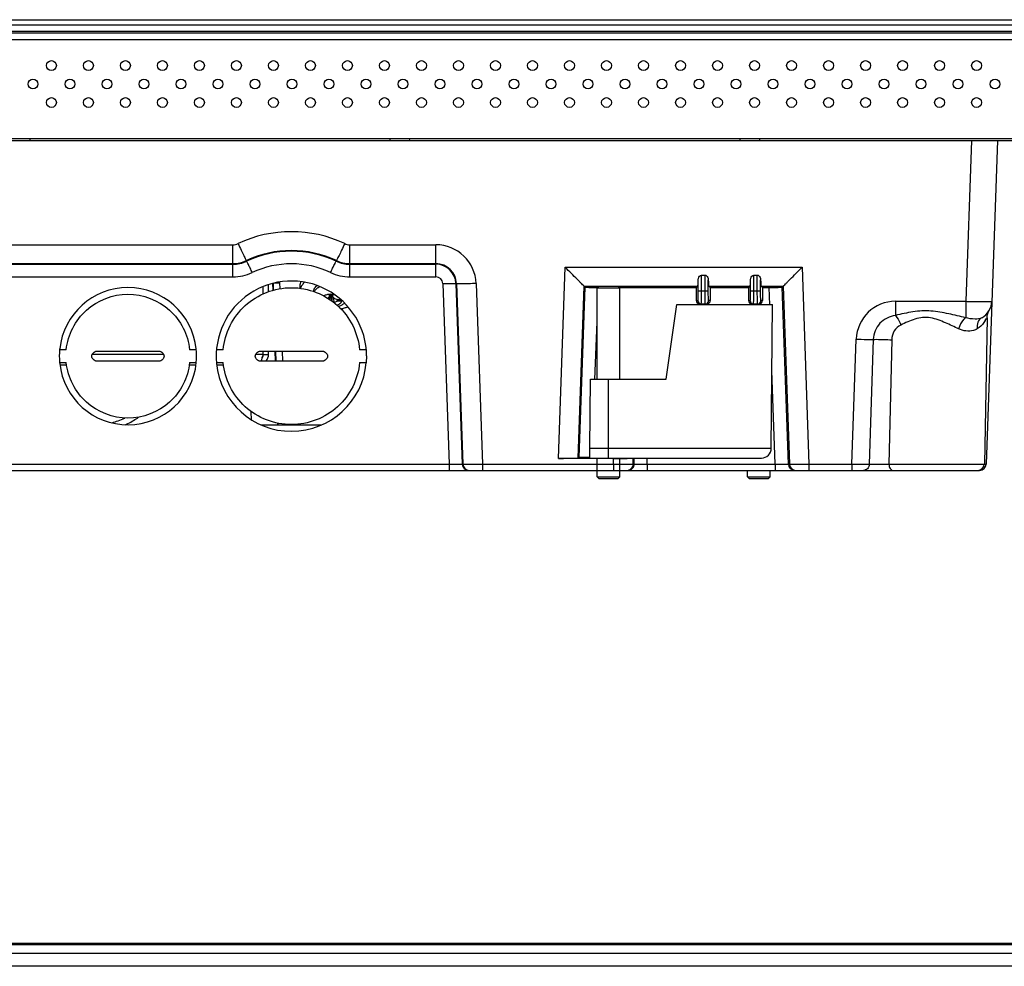
# Model space of a CAD drawing. Units: inches. Extents: x 0 to 34, y 0 to 22.
# Drawn here: x 9.1 to 12, y 7.5 to 10.4 of the extents above; entities that cross this region are included whole.
import ezdxf

# ---------------------------------------------------------------- set-up
doc = ezdxf.new("R2010")
doc.units = ezdxf.units.IN
doc.header["$LTSCALE"] = 1.87
doc.header["$MEASUREMENT"] = 0
doc.layers.add('ALL_ASM_MEM', color=7, linetype='CONTINUOUS')

msp = doc.modelspace()

# ---------------------------------------------------------------- linework, layer by layer
at = {"layer": 'ALL_ASM_MEM', "color": 7, "linetype": 'CONTINUOUS'}
for p, q in [((3.51609, 10.38175), (13.70113, 10.38175)), ((3.50034, 10.366), (13.71688, 10.366)), ((13.71688, 10.34631), (3.50034, 10.34631)), ((3.5499, 10.32201), (13.66732, 10.32201)), ((3.5499, 10.02417), (13.66732, 10.02417)), ((10.24443, 10.01757), (10.24423, 10.02348)), ((11.23874, 10.02348), (11.23853, 10.01757)), ((3.59877, 10.01757), (13.61845, 10.01757)), ((12.01412, 10.01757), (11.98007, 9.04248)), ((11.12303, 9.61225), (11.13355, 9.61225)), ((11.28051, 9.61225), (11.29103, 9.61225)), ((9.80349, 9.55636), (9.80349, 9.57775)), ((9.81924, 9.56266), (9.81924, 9.58337)), ((9.91348, 9.57811), (9.91348, 9.573)), ((10.76977, 9.57901), (10.77268, 9.57599)), ((11.10733, 9.57466), (11.11175, 9.57908)), ((11.14926, 9.57466), (11.14484, 9.57908)), ((11.26481, 9.57466), (11.26923, 9.57908)), ((11.30674, 9.57466), (11.30232, 9.57908)), ((11.36579, 9.57599), (11.36871, 9.57901)), ((9.99799, 9.54282), (10.00273, 9.54754)), ((10.00273, 9.5527), (10.01173, 9.5527)), ((10.00273, 9.54754), (10.00273, 9.5527)), ((10.00349, 9.55258), (10.00351, 9.5527)), ((10.01097, 9.55258), (10.01095, 9.5527)), ((10.01173, 9.5527), (10.01173, 9.54754)), ((10.01173, 9.54754), (10.0175, 9.54181)), ((10.80836, 9.29838), (10.80836, 9.573)), ((10.87736, 9.57466), (11.10733, 9.57466)), ((10.87736, 9.29838), (10.87736, 9.573)), ((11.10733, 9.57466), (11.10728, 9.53529)), ((11.14926, 9.57466), (11.26481, 9.57466)), ((11.14926, 9.57466), (11.14931, 9.53529)), ((11.26481, 9.57466), (11.26476, 9.53529)), ((11.30674, 9.57466), (11.32652, 9.57466)), ((11.30674, 9.57466), (11.30679, 9.53529)), ((10.0175, 9.54181), (10.02748, 9.5385)), ((10.02748, 9.53334), (10.0175, 9.53003)), ((10.02748, 9.5385), (10.03648, 9.5385)), ((10.03648, 9.53334), (10.02748, 9.53334)), ((10.03648, 9.5385), (10.03648, 9.53334)), ((11.01661, 9.29838), (11.04823, 9.52338)), ((11.04823, 9.52338), (11.33696, 9.52338)), ((11.11712, 9.52545), (11.13947, 9.52545)), ((11.2746, 9.52545), (11.29695, 9.52545)), ((11.33318, 9.09062), (11.33696, 9.52338)), ((11.98279, 9.4839), (11.97509, 9.04282)), ((9.21035, 9.38731), (9.18988, 9.38731)), ((9.30251, 9.38308), (9.48951, 9.38308)), ((9.60214, 9.38731), (9.58167, 9.38731)), ((9.68269, 9.38731), (9.66219, 9.38731)), ((9.79463, 9.38308), (9.98164, 9.38308)), ((9.80349, 9.37338), (9.80349, 9.38273)), ((9.80349, 9.37338), (9.81924, 9.37338)), ((9.81924, 9.37338), (9.81924, 9.38273)), ((10.11408, 9.38731), (10.09358, 9.38731)), ((10.11447, 9.36941), (10.11366, 9.34828)), ((9.18982, 9.34863), (9.21035, 9.34863)), ((9.19119, 9.34189), (9.21106, 9.34189)), ((9.48951, 9.35286), (9.30251, 9.35286)), ((9.58096, 9.34189), (9.60083, 9.34189)), ((9.58167, 9.34863), (9.6022, 9.34863)), ((9.66224, 9.34863), (9.68269, 9.34863)), ((9.66348, 9.34189), (9.6833, 9.34189)), ((9.98164, 9.35286), (9.79463, 9.35286)), ((9.80053, 9.36422), (9.79693, 9.35421)), ((10.09358, 9.34863), (10.11403, 9.34863)), ((10.78661, 9.09088), (10.78842, 9.29838)), ((10.78842, 9.29838), (11.01661, 9.29838)), ((9.79614, 9.16128), (9.98013, 9.16128)), ((10.78661, 9.09088), (11.33318, 9.09088)), ((10.78713, 9.06088), (10.78661, 9.09088)), ((10.85819, 9.05969), (10.69265, 9.05969)), ((10.75474, 9.06219), (10.75167, 9.06068)), ((10.78713, 9.06088), (11.30318, 9.06088)), ((10.80836, 9.00387), (10.80836, 9.06088)), ((10.87736, 9.00387), (10.87736, 9.06088)), ((10.91761, 9.06088), (10.91721, 9.06068)), ((11.68713, 9.04282), (11.97509, 9.04282)), ((5.25682, 9.02348), (11.9604, 9.02348)), ((11.26112, 9.00387), (11.26112, 9.02348)), ((11.33012, 9.00387), (11.33012, 9.02348)), ((10.80836, 9.00387), (10.87736, 9.00387)), ((10.81336, 8.99887), (10.80836, 9.00387)), ((10.81336, 8.99887), (10.87236, 8.99887)), ((10.87236, 8.99887), (10.87736, 9.00387)), ((11.26112, 9.00387), (11.33012, 9.00387)), ((11.26612, 8.99887), (11.26112, 9.00387)), ((11.26612, 8.99887), (11.32512, 8.99887)), ((11.32512, 8.99887), (11.33012, 9.00387)), ((13.67751, 7.59847), (3.53971, 7.59847)), ((3.5499, 7.56894), (13.66732, 7.56894)), ((13.68735, 7.52957), (3.52987, 7.52957))]:
    msp.add_line(p, q, dxfattribs=at)
at = {"layer": 'ALL_ASM_MEM', "color": 4, "linetype": 'CONTINUOUS'}
for p, q in [((3.50428, 10.34238), (13.71294, 10.34238)), ((13.67751, 7.59453), (3.53971, 7.59453))]:
    msp.add_line(p, q, dxfattribs=at)
at = {"layer": 'ALL_ASM_MEM', "color": 9, "linetype": 'CONTINUOUS'}
for p, q in [((9.10073, 10.02348), (9.10073, 10.01757)), ((10.18542, 10.01757), (10.18521, 10.02348)), ((11.29775, 10.02348), (11.29755, 10.01757)), ((11.93543, 10.01757), (11.91851, 9.53323)), ((8.0957, 9.70364), (9.71207, 9.70364)), ((9.71207, 9.60687), (9.71207, 9.70364)), ((10.0642, 9.70364), (10.32323, 9.70364)), ((10.0642, 9.60687), (10.0642, 9.70364)), ((10.32323, 9.60687), (10.32323, 9.70364)), ((8.0957, 9.64669), (9.71207, 9.64669)), ((8.0957, 9.64484), (9.71207, 9.64484)), ((9.75344, 9.6541), (9.75266, 9.65576)), ((10.02283, 9.6541), (10.02361, 9.65576)), ((10.0642, 9.64669), (10.32323, 9.64669)), ((10.0642, 9.64484), (10.32323, 9.64484)), ((10.69265, 9.05969), (10.71277, 9.63604)), ((10.71277, 9.63604), (11.4257, 9.63604)), ((11.4257, 9.63604), (11.44643, 9.04248)), ((8.0957, 9.60687), (9.71207, 9.60687)), ((10.0642, 9.60687), (10.32323, 9.60687)), ((11.12303, 9.56482), (11.12303, 9.61225)), ((11.13355, 9.56482), (11.13355, 9.61225)), ((11.28051, 9.56482), (11.28051, 9.61225)), ((11.29103, 9.56482), (11.29103, 9.61225)), ((9.83308, 9.56699), (9.83235, 9.58803)), ((9.83479, 9.56746), (9.83407, 9.5881)), ((9.85431, 9.57169), (9.85373, 9.58812)), ((10.34426, 9.58657), (10.36326, 9.04248)), ((10.3853, 9.58667), (10.38358, 9.58661)), ((10.38358, 9.58661), (10.40258, 9.04245)), ((10.3853, 9.58667), (10.40431, 9.04245)), ((10.44429, 9.58675), (10.46329, 9.04248)), ((10.75167, 9.06068), (10.76977, 9.57901)), ((10.75474, 9.06219), (10.77268, 9.57599)), ((10.76967, 9.57908), (11.11175, 9.57908)), ((11.1132, 9.56482), (11.1132, 9.59826)), ((11.14339, 9.56482), (11.14339, 9.59826)), ((11.14484, 9.57908), (11.26923, 9.57908)), ((11.27068, 9.56482), (11.27068, 9.59826)), ((11.30087, 9.56482), (11.30087, 9.59826)), ((11.30232, 9.57908), (11.36881, 9.57908)), ((11.38443, 9.04245), (11.36579, 9.57599)), ((11.36871, 9.57901), (11.38745, 9.04245)), ((10.87736, 9.573), (10.80836, 9.573)), ((11.1132, 9.56482), (11.14339, 9.56482)), ((11.12269, 9.53556), (11.12303, 9.56482)), ((11.13386, 9.5368), (11.13355, 9.56482)), ((11.27068, 9.56482), (11.30087, 9.56482)), ((11.28017, 9.53556), (11.28051, 9.56482)), ((11.29134, 9.5368), (11.29103, 9.56482)), ((11.32832, 9.52308), (11.32652, 9.57466)), ((11.10728, 9.53529), (11.11217, 9.53529)), ((11.11217, 9.53529), (11.11249, 9.53674)), ((11.14931, 9.53529), (11.14442, 9.53529)), ((11.26476, 9.53529), (11.26965, 9.53529)), ((11.26965, 9.53529), (11.26997, 9.53674)), ((11.30679, 9.53529), (11.3019, 9.53529)), ((11.70698, 9.53323), (11.91851, 9.53323)), ((11.70698, 9.53323), (11.70698, 9.49066)), ((11.91851, 9.53323), (11.91851, 9.48371)), ((10.80229, 9.2979), (10.80836, 9.47164)), ((11.98279, 9.48461), (11.9809, 9.48108)), ((11.57578, 9.04248), (11.58894, 9.41924)), ((11.63993, 9.41849), (11.62788, 9.04224)), ((11.69571, 9.41729), (11.68713, 9.04282)), ((9.5032, 9.37338), (9.28882, 9.37338)), ((9.80349, 9.37338), (9.78094, 9.37338)), ((9.84055, 9.3532), (9.83952, 9.38273)), ((9.84228, 9.3532), (9.84125, 9.38273)), ((9.86194, 9.3532), (9.86091, 9.38273)), ((11.3451, 9.04248), (11.33523, 9.3252)), ((10.84286, 9.06088), (10.84286, 9.29838)), ((9.76808, 9.17633), (9.76723, 9.20061)), ((9.84725, 9.16128), (9.8471, 9.16555)), ((9.84898, 9.16128), (9.84884, 9.16523)), ((7.44451, 9.04248), (10.36326, 9.04248)), ((10.36326, 9.04248), (10.36326, 9.02348)), ((10.40258, 9.04245), (10.40431, 9.04245)), ((10.46329, 9.04248), (10.85821, 9.04248)), ((10.46329, 9.04248), (10.46329, 9.02348)), ((10.85821, 9.04248), (10.85819, 9.05969)), ((10.85821, 9.04248), (10.85821, 9.02348)), ((10.91723, 9.04317), (10.91721, 9.06068)), ((10.91723, 9.04317), (10.92025, 9.04317)), ((10.92025, 9.04317), (10.92023, 9.06088)), ((10.9596, 9.04248), (10.95957, 9.06088)), ((10.9596, 9.04248), (11.3451, 9.04248)), ((10.9596, 9.04248), (10.9596, 9.02348)), ((11.3451, 9.04248), (11.3451, 9.02348)), ((11.38443, 9.04245), (11.38745, 9.04245)), ((11.44643, 9.04248), (11.57578, 9.04248)), ((11.44643, 9.04248), (11.44643, 9.02348)), ((11.57578, 9.04248), (11.57578, 9.02348)), ((11.9744, 9.04225), (11.97974, 9.04241)), ((11.97974, 9.04241), (11.98007, 9.04248))]:
    msp.add_line(p, q, dxfattribs=at)
at = {"layer": 'ALL_ASM_MEM', "color": 7, "linetype": 'CONTINUOUS'}
msp.add_lwpolyline([(11.98279, 9.4846), (11.98281, 9.48524), (11.98292, 9.48712), (11.98311, 9.48897), (11.98339, 9.49076), (11.98374, 9.49251), (11.98416, 9.49421), (11.98464, 9.49583), (11.98517, 9.4974), (11.98576, 9.49889), (11.98634, 9.50023), (11.98691, 9.50142), (11.98745, 9.50246), (11.9879, 9.50328), (11.98821, 9.50382), (11.98841, 9.50415), (11.98851, 9.50431)], dxfattribs=at)
for centre in [(9.16569, 10.24356), (9.27711, 10.24356), (9.38853, 10.24356), (9.49995, 10.24356), (9.61136, 10.24356), (9.72278, 10.24356), (9.8342, 10.24356), (9.94562, 10.24356), (10.05703, 10.24356), (10.16845, 10.24356), (10.27987, 10.24356), (10.39129, 10.24356), (10.5027, 10.24356), (10.61412, 10.24356), (10.72554, 10.24356), (10.83695, 10.24356), (10.94837, 10.24356), (11.05979, 10.24356), (11.17121, 10.24356), (11.28262, 10.24356), (11.39404, 10.24356), (11.50546, 10.24356), (11.61688, 10.24356), (11.72829, 10.24356), (11.83971, 10.24356), (11.95113, 10.24356), (9.10999, 10.18785), (9.2214, 10.18785), (9.33282, 10.18785), (9.44424, 10.18785), (9.55566, 10.18785), (9.66707, 10.18785), (9.77849, 10.18785), (9.88991, 10.18785), (10.00132, 10.18785), (10.11274, 10.18785), (10.22416, 10.18785), (10.33558, 10.18785), (10.44699, 10.18785), (10.55841, 10.18785), (10.66983, 10.18785), (10.78125, 10.18785), (10.89266, 10.18785), (11.00408, 10.18785), (11.1155, 10.18785), (11.22692, 10.18785), (11.33833, 10.18785), (11.44975, 10.18785), (11.56117, 10.18785), (11.67258, 10.18785), (11.784, 10.18785), (11.89542, 10.18785), (12.00684, 10.18785), (9.16569, 10.13214), (9.27711, 10.13214), (9.38853, 10.13214), (9.49995, 10.13214), (9.61136, 10.13214), (9.72278, 10.13214), (9.8342, 10.13214), (9.94562, 10.13214), (10.05703, 10.13214), (10.16845, 10.13214), (10.27987, 10.13214), (10.39129, 10.13214), (10.5027, 10.13214), (10.61412, 10.13214), (10.72554, 10.13214), (10.83695, 10.13214), (10.94837, 10.13214), (11.05979, 10.13214), (11.17121, 10.13214), (11.28262, 10.13214), (11.39404, 10.13214), (11.50546, 10.13214), (11.61688, 10.13214), (11.72829, 10.13214), (11.83971, 10.13214), (11.95113, 10.13214)]:
    msp.add_circle(centre, 0.01476, dxfattribs=at)
at = {"layer": 'ALL_ASM_MEM', "color": 9, "linetype": 'CONTINUOUS'}
for centre, radius, start, end in [((9.88814, 9.36598), 0.37703, 64.79132, 115.20868), ((10.32323, 9.58251), 0.12113, 2.00351, 89.99641), ((9.88814, 9.36804), 0.31801, 64.78572, 115.21428), ((9.88814, 9.36792), 0.31629, 64.79493, 115.20507), ((9.88814, 9.3693), 0.27694, 64.79129, 115.20871), ((10.32323, 9.58457), 0.06211, 1.93854, 89.99504), ((10.32322, 9.58444), 0.0604, 2.06099, 89.98451), ((10.32323, 9.58582), 0.02104, 2.02034, 89.97967), ((9.7332, 9.58395), 0.12061, 1.98173, 3.56072), ((10.00723, 9.49867), 0.05561, 86.42219, 93.57781), ((11.12201, 9.53516), 0.00971, 259.81547, 269.94145), ((11.13469, 9.5353), 0.00973, 349.82758, 359.94159), ((11.27949, 9.53516), 0.00971, 259.81547, 269.94145), ((11.29217, 9.5353), 0.00973, 349.82758, 359.94159), ((11.70699, 9.4151), 0.11813, 90.00746, 177.99254), ((11.99812, 12.58925), 3.05705, 268.50793, 268.81449), ((11.88942, 9.53224), 0.10482, 327.1475, 330.78557), ((10.42224, 9.04315), 0.01967, 182.03323, 270.0004), ((10.42397, 9.04315), 0.01967, 182.03323, 270.0004), ((10.89756, 9.04315), 0.01967, 269.99969, 0.03522), ((10.90058, 9.04315), 0.01967, 269.99969, 0.03522), ((11.40409, 9.04315), 0.01967, 182.03323, 270.0004), ((11.40711, 9.04315), 0.01967, 182.03323, 270.0004)]:
    msp.add_arc(centre, radius, start, end, dxfattribs=at)
at = {"layer": 'ALL_ASM_MEM', "color": 7, "linetype": 'CONTINUOUS'}
for centre, radius, start, end in [((10.17559, 9.52418), 0.17443, 170.62862, 172.30545), ((10.93676, 9.44981), 0.937, 173.69606, 174.54133), ((11.31201, 9.4225), 1.31285, 174.3086, 174.92109), ((8.7132, 9.42352), 1.30205, 4.87881, 5.69393), ((9.0784, 9.44988), 0.93629, 5.15333, 6.30426), ((9.83887, 9.52418), 0.17443, 7.69455, 9.37138), ((10.78076, 9.573), 0.0276, 0, 3.41667), ((10.90496, 9.573), 0.0276, 176.58333, 180), ((10.29077, 9.47085), 0.2997, 165.62033, 166.29513), ((9.71769, 9.4694), 0.30588, 11.43246, 14.36375), ((9.88367, 9.47194), 0.15637, 23.12134, 25.5677), ((9.91847, 9.46055), 0.13865, 31.66755, 34.21277), ((11.93819, 9.53529), 0.05906, 299.13549, 358), ((9.31968, 9.52378), 0.50663, 341.64265, 342.2431), ((8.15783, 9.89646), 1.72679, 342.22371, 342.36689), ((9.78774, 9.37338), 0.0315, 320.07002, 360), ((9.70888, 9.38951), 0.09486, 337.47334, 338.15294), ((9.29619, 9.37178), 0.22957, 293.42502, 303.00656), ((9.29943, 9.36654), 0.22341, 303.0416, 305.06571), ((11.30318, 9.09088), 0.03, 270, 359.5), ((11.95472, 9.04317), 0.01969, 270, 359), ((11.9604, 9.04317), 0.01969, 270, 358), ((11.61513, 9.04317), 0.01969, 269.99992, 289.55549)]:
    msp.add_arc(centre, radius, start, end, dxfattribs=at)
at = {"layer": 'ALL_ASM_MEM', "color": 3, "linetype": 'CONTINUOUS'}
msp.add_arc((9.78774, 9.37338), 0.01575, 324.43852, 360, dxfattribs=at)
at = {"layer": 'ALL_ASM_MEM', "color": 7, "linetype": 'CONTINUOUS'}
for centre, major_axis, ratio, start_param, end_param in [((9.88814, 9.36797), (0, 0.22638), 1, -1.5644406, 1.6681856), ((10.71071, 9.57894), (0.05909, 0.00001), 0.0349632, 0.0337039, 0.0673713), ((10.81205, 9.57604), (0.03939, 0), 0.0349632, -3.1078888, -1.664804), ((10.84286, 9.57642), (0.03618, 0), 0.0349369, 6.0039271, 9.7042195), ((11.11168, 9.6381), (0, 0.05906), 0.0349208, -3.1066861, -2.3111575), ((11.14491, 9.6381), (0, 0.05906), 0.0349208, -3.9720278, -3.1764992), ((11.26916, 9.6381), (0, 0.05906), 0.0349208, -3.1066861, -2.3111575), ((11.30239, 9.6381), (0, 0.05906), 0.0349208, -3.9720278, -3.1764992), ((11.32642, 9.57604), (0.03939, 0), 0.0349632, -1.5683544, -0.0337039), ((11.42777, 9.57894), (0.05909, -0.00001), 0.0349632, 3.0742214, 3.1078888), ((9.39601, 9.36797), (0.20669, 0), 1, 0.1074758, 3.0341168), ((11.11713, 9.53529), (0.00838, 0.00518), 0.998638, 2.5876526, 4.1584489), ((11.13946, 9.53529), (0.00838, -0.00518), 0.998638, -1.0168563, 0.5539401), ((11.27461, 9.53529), (0.00838, 0.00518), 0.998638, 2.5876526, 4.1584489), ((11.29694, 9.53529), (0.00838, -0.00518), 0.998638, -1.0168563, 0.5539401), ((9.39601, 9.36797), (0.20669, 0), 1, 3.04621, 3.2324549), ((9.39601, 9.36797), (0, 0.20669), 1, 1.4633205, 1.4754137), ((9.39601, 9.36797), (0, 0.20669), 1, -1.6642359, -1.4633205), ((9.39601, 9.36797), (0, 0.20669), 1, -4.6215268, -4.6055042), ((9.39601, 9.36797), (0.20669, 0), 1, -3.0347079, -0.0934396), ((9.88814, 9.36797), (0.22638, 0), 1, -3.0442033, -0.0870665), ((9.29758, 9.36797), (0, 0.20669), 1, -2.9000152, -2.698335), ((10.69261, 9.06072), (0.05909, 0), 0.0174444, 4.712998, 4.9721831), ((10.79411, 9.06216), (0.03939, 0), 0.0174444, 1.7493953, 3.1060558), ((10.85819, 9.06072), (0.05906, 0), 0.0174551, -1.5708176, -0.0349066)]:
    msp.add_ellipse(centre, major_axis=major_axis, ratio=ratio, start_param=start_param, end_param=end_param, dxfattribs=at)
at = {"layer": 'ALL_ASM_MEM', "color": 9, "linetype": 'CONTINUOUS'}
for points in [[(9.71207, 9.70364), (9.71736, 9.70364), (9.72277, 9.70485), (9.72755, 9.70711)], [(10.04872, 9.70711), (10.05351, 9.70485), (10.05892, 9.70364), (10.0642, 9.70364)], [(9.71207, 9.64669), (9.72593, 9.64669), (9.74011, 9.64986), (9.75266, 9.65576)], [(9.71207, 9.64484), (9.7262, 9.64484), (9.74066, 9.64807), (9.75344, 9.6541)], [(10.02283, 9.6541), (10.03561, 9.64807), (10.05007, 9.64484), (10.0642, 9.64484)], [(10.02361, 9.65576), (10.03616, 9.64986), (10.05034, 9.64669), (10.0642, 9.64669)], [(9.71207, 9.60687), (9.73192, 9.60687), (9.75222, 9.61141), (9.77018, 9.61986)], [(10.00609, 9.61986), (10.02405, 9.61141), (10.04435, 9.60687), (10.0642, 9.60687)]]:
    msp.add_open_spline(points, degree=3, dxfattribs=at)
for points, knots in [([(9.72755, 9.70711), (9.73061, 9.70061), (9.73631, 9.68862), (9.74308, 9.67451), (9.74763, 9.66536), (9.74995, 9.66056), (9.75165, 9.65764), (9.7523, 9.65607), (9.75266, 9.65575)], [0, 0, 0, 0, 0.3769056, 0.6965876, 0.8204433, 0.9143865, 0.9748634, 1, 1, 1, 1]), ([(10.04872, 9.70711), (10.04566, 9.70061), (10.03996, 9.68862), (10.03319, 9.67452), (10.02864, 9.66536), (10.02632, 9.66056), (10.02462, 9.65764), (10.02397, 9.65608), (10.02361, 9.65576)], [0, 0, 0, 0, 0.3769082, 0.6965899, 0.8204451, 0.9143877, 0.974864, 1, 1, 1, 1]), ([(9.77018, 9.61986), (9.76814, 9.62419), (9.76429, 9.63213), (9.75945, 9.64278), (9.75552, 9.64951), (9.75425, 9.65337), (9.75344, 9.6541)], [0, 0, 0, 0, 0.3764716, 0.6967032, 0.9142889, 1, 1, 1, 1]), ([(10.00609, 9.61986), (10.00813, 9.62419), (10.01198, 9.63213), (10.01682, 9.64278), (10.02075, 9.64952), (10.02202, 9.65337), (10.02283, 9.6541)], [0, 0, 0, 0, 0.3764659, 0.6966978, 0.9142867, 1, 1, 1, 1]), ([(9.85373, 9.58812), (9.85184, 9.58805), (9.84579, 9.5879), (9.83973, 9.58771), (9.83558, 9.58791)], [0, 0, 0, 0, 0.3131764, 1, 1, 1, 1]), ([(9.97447, 9.57702), (9.97251, 9.57613), (9.96882, 9.57422), (9.96389, 9.57081), (9.95987, 9.56701), (9.95777, 9.56416), (9.95693, 9.5627)], [0, 0, 0, 0, 0.280538, 0.5406721, 0.7799967, 1, 1, 1, 1]), ([(10.34426, 9.58657), (10.34916, 9.58674), (10.35826, 9.58699), (10.36902, 9.58717), (10.37606, 9.5871), (10.37979, 9.58709), (10.38205, 9.58681), (10.38333, 9.58684), (10.38358, 9.58661)], [0, 0, 0, 0, 0.3743383, 0.6941453, 0.8185226, 0.9130604, 0.9741059, 1, 1, 1, 1]), ([(10.44429, 9.58675), (10.43692, 9.58649), (10.42328, 9.58611), (10.40714, 9.58584), (10.39658, 9.58594), (10.39098, 9.58595), (10.3876, 9.58638), (10.38568, 9.58633), (10.3853, 9.58667)], [0, 0, 0, 0, 0.3743383, 0.6941453, 0.8185226, 0.9130604, 0.9741059, 1, 1, 1, 1]), ([(10.00376, 9.55417), (10.00217, 9.55407), (9.99903, 9.55373), (9.99448, 9.55283), (9.99021, 9.55154), (9.98753, 9.55042), (9.98627, 9.54979)], [0, 0, 0, 0, 0.2638972, 0.5207667, 0.7671592, 1, 1, 1, 1]), ([(10.0107, 9.55417), (10.0113, 9.55413), (10.01369, 9.55394), (10.01606, 9.55359), (10.01782, 9.55324)], [0, 0, 0, 0, 0.2530754, 1, 1, 1, 1]), ([(11.11249, 9.53674), (11.11264, 9.53814), (11.11313, 9.54749), (11.1132, 9.55686), (11.1132, 9.56482)], [0, 0, 0, 0, 0.1497418, 1, 1, 1, 1]), ([(11.14408, 9.53694), (11.14394, 9.53836), (11.14346, 9.54765), (11.14339, 9.55695), (11.14339, 9.56482)], [0, 0, 0, 0, 0.1534276, 1, 1, 1, 1]), ([(11.26997, 9.53674), (11.27012, 9.53814), (11.27061, 9.54749), (11.27068, 9.55686), (11.27068, 9.56482)], [0, 0, 0, 0, 0.1497418, 1, 1, 1, 1]), ([(11.30156, 9.53694), (11.30142, 9.53836), (11.30094, 9.54765), (11.30087, 9.55695), (11.30087, 9.56482)], [0, 0, 0, 0, 0.1534276, 1, 1, 1, 1]), ([(10.03922, 9.53645), (10.03925, 9.53572), (10.03917, 9.53424), (10.03859, 9.53205), (10.03755, 9.52992), (10.03609, 9.52789), (10.03422, 9.52598), (10.03198, 9.52422), (10.02939, 9.52262), (10.02751, 9.5217), (10.02652, 9.52128)], [0, 0, 0, 0, 0.1040611, 0.2103569, 0.3215441, 0.4397079, 0.5662182, 0.7017828, 0.8465035, 1, 1, 1, 1]), ([(11.11217, 9.53529), (11.11217, 9.53305), (11.1138, 9.52841), (11.11809, 9.526), (11.1203, 9.5256)], [0, 0, 0, 0, 0.499848, 1, 1, 1, 1]), ([(11.122, 9.52545), (11.12223, 9.52545), (11.12211, 9.52681), (11.1225, 9.5283), (11.12253, 9.53171), (11.12265, 9.53413), (11.12269, 9.53556)], [0, 0, 0, 0, 0.0675982, 0.2609059, 0.5751586, 1, 1, 1, 1]), ([(11.13458, 9.52545), (11.13433, 9.52545), (11.13448, 9.52699), (11.13404, 9.52865), (11.13404, 9.53248), (11.1339, 9.53519), (11.13386, 9.5368)], [0, 0, 0, 0, 0.067591, 0.2617274, 0.576402, 1, 1, 1, 1]), ([(11.13458, 9.52545), (11.13683, 9.52545), (11.14146, 9.52709), (11.14387, 9.53137), (11.14427, 9.53358)], [0, 0, 0, 0, 0.4996548, 1, 1, 1, 1]), ([(11.14442, 9.53529), (11.14427, 9.53529), (11.14424, 9.53613), (11.14412, 9.53653), (11.14408, 9.53694)], [0, 0, 0, 0, 0.2652512, 1, 1, 1, 1]), ([(11.26965, 9.53529), (11.26965, 9.53305), (11.27128, 9.52841), (11.27557, 9.526), (11.27778, 9.5256)], [0, 0, 0, 0, 0.499848, 1, 1, 1, 1]), ([(11.27948, 9.52545), (11.27971, 9.52545), (11.27959, 9.52681), (11.27998, 9.5283), (11.28001, 9.53171), (11.28013, 9.53413), (11.28017, 9.53556)], [0, 0, 0, 0, 0.0675982, 0.2609059, 0.5751586, 1, 1, 1, 1]), ([(11.29206, 9.52545), (11.29181, 9.52545), (11.29196, 9.52699), (11.29152, 9.52865), (11.29152, 9.53248), (11.29138, 9.53519), (11.29134, 9.5368)], [0, 0, 0, 0, 0.067591, 0.2617274, 0.576402, 1, 1, 1, 1]), ([(11.29206, 9.52545), (11.29431, 9.52545), (11.29894, 9.52709), (11.30135, 9.53137), (11.30175, 9.53358)], [0, 0, 0, 0, 0.4996548, 1, 1, 1, 1]), ([(11.3019, 9.53529), (11.30175, 9.53529), (11.30172, 9.53613), (11.3016, 9.53653), (11.30156, 9.53694)], [0, 0, 0, 0, 0.2652512, 1, 1, 1, 1]), ([(11.93487, 9.53285), (11.93945, 9.53275), (11.95521, 9.53247), (11.97098, 9.5323), (11.98215, 9.53241)], [0, 0, 0, 0, 0.2909813, 1, 1, 1, 1]), ([(11.98215, 9.53241), (11.9843, 9.53243), (11.98792, 9.53255), (11.99297, 9.53252), (11.99521, 9.53302), (11.9972, 9.53289), (11.99721, 9.53323)], [0, 0, 0, 0, 0.4270624, 0.7404283, 0.9322618, 1, 1, 1, 1]), ([(11.70698, 9.49066), (11.68972, 9.48819), (11.6555, 9.47161), (11.64053, 9.436), (11.63993, 9.41849)], [0, 0, 0, 0, 0.4986537, 1, 1, 1, 1]), ([(11.91851, 9.48371), (11.90142, 9.48742), (11.86698, 9.49603), (11.81398, 9.50608), (11.75947, 9.50305), (11.72439, 9.49473), (11.70698, 9.49066)], [0, 0, 0, 0, 0.2444788, 0.4966137, 0.7501136, 1, 1, 1, 1]), ([(11.70698, 9.49066), (11.70862, 9.48884), (11.7154, 9.48003), (11.72016, 9.46978), (11.72289, 9.46159)], [0, 0, 0, 0, 0.2210139, 1, 1, 1, 1]), ([(11.72289, 9.46159), (11.71496, 9.45784), (11.70094, 9.44478), (11.69593, 9.42652), (11.69571, 9.41729)], [0, 0, 0, 0, 0.4870641, 1, 1, 1, 1]), ([(11.89726, 9.45001), (11.88387, 9.45589), (11.8569, 9.46942), (11.82082, 9.48391), (11.78879, 9.4853), (11.75799, 9.4782), (11.73679, 9.46816), (11.72289, 9.46159)], [0, 0, 0, 0, 0.2372473, 0.4913662, 0.6213146, 0.7505554, 1, 1, 1, 1]), ([(11.91851, 9.48371), (11.9161, 9.48213), (11.90604, 9.47303), (11.89996, 9.46021), (11.89726, 9.45001)], [0, 0, 0, 0, 0.214768, 1, 1, 1, 1]), ([(11.96694, 9.48371), (11.96087, 9.48033), (11.94373, 9.47878), (11.92753, 9.48098), (11.91851, 9.48371)], [0, 0, 0, 0, 0.4243529, 1, 1, 1, 1]), ([(11.96694, 9.48371), (11.96169, 9.48078), (11.95285, 9.4701), (11.95198, 9.45667), (11.95298, 9.45001)], [0, 0, 0, 0, 0.4714446, 1, 1, 1, 1]), ([(11.97747, 9.47538), (11.9761, 9.47326), (11.96932, 9.46362), (11.96066, 9.45519), (11.95298, 9.45001)], [0, 0, 0, 0, 0.2137592, 1, 1, 1, 1]), ([(11.95298, 9.45001), (11.94951, 9.44766), (11.93162, 9.44015), (11.91085, 9.44404), (11.89726, 9.45001)], [0, 0, 0, 0, 0.2199899, 1, 1, 1, 1]), ([(11.58894, 9.41924), (11.59401, 9.41907), (11.611, 9.41857), (11.628, 9.41819), (11.63993, 9.41849)], [0, 0, 0, 0, 0.2983475, 1, 1, 1, 1]), ([(11.63993, 9.41849), (11.64347, 9.41863), (11.66208, 9.41875), (11.68068, 9.41818), (11.69571, 9.41729)], [0, 0, 0, 0, 0.1906443, 1, 1, 1, 1]), ([(10.36326, 9.04248), (10.36817, 9.04239), (10.37726, 9.04235), (10.38934, 9.04195), (10.39733, 9.04263), (10.40157, 9.04196), (10.40258, 9.04245)], [0, 0, 0, 0, 0.3749586, 0.6952388, 0.9141988, 1, 1, 1, 1]), ([(10.40431, 9.04245), (10.40592, 9.04194), (10.41209, 9.04266), (10.42424, 9.04193), (10.44228, 9.04236), (10.45592, 9.04239), (10.46329, 9.04248)], [0, 0, 0, 0, 0.0860648, 0.3050894, 0.6252035, 1, 1, 1, 1]), ([(10.85821, 9.04248), (10.86559, 9.04248), (10.87924, 9.04261), (10.8973, 9.0424), (10.90945, 9.04328), (10.91563, 9.04262), (10.91723, 9.04317)], [0, 0, 0, 0, 0.3748603, 0.6950014, 0.9140055, 1, 1, 1, 1]), ([(10.92025, 9.04317), (10.92126, 9.04266), (10.9255, 9.04323), (10.93349, 9.04242), (10.94559, 9.0426), (10.95468, 9.04248), (10.9596, 9.04248)], [0, 0, 0, 0, 0.0860444, 0.3049402, 0.6250354, 1, 1, 1, 1]), ([(11.3451, 9.04248), (11.35002, 9.04239), (11.3591, 9.04235), (11.37119, 9.04195), (11.37918, 9.04263), (11.38341, 9.04196), (11.38443, 9.04245)], [0, 0, 0, 0, 0.3749594, 0.6952395, 0.9141992, 1, 1, 1, 1]), ([(11.38745, 9.04245), (11.38906, 9.04194), (11.39523, 9.04266), (11.40738, 9.04193), (11.42542, 9.04236), (11.43906, 9.04239), (11.44643, 9.04248)], [0, 0, 0, 0, 0.0860648, 0.3050894, 0.6252035, 1, 1, 1, 1]), ([(11.57578, 9.04248), (11.58104, 9.04242), (11.5984, 9.04225), (11.61577, 9.04211), (11.62788, 9.04224)], [0, 0, 0, 0, 0.3026525, 1, 1, 1, 1]), ([(11.62787, 9.04224), (11.62767, 9.03746), (11.62428, 9.02797), (11.6149, 9.02348), (11.61051, 9.02348)], [0, 0, 0, 0, 0.5215305, 1, 1, 1, 1]), ([(11.62788, 9.04224), (11.6316, 9.04213), (11.65135, 9.04202), (11.6711, 9.0423), (11.68713, 9.04282)], [0, 0, 0, 0, 0.1880949, 1, 1, 1, 1]), ([(11.68755, 9.04282), (11.6876, 9.0381), (11.68896, 9.02977), (11.69637, 9.02348), (11.6998, 9.02348)], [0, 0, 0, 0, 0.5798272, 1, 1, 1, 1])]:
    msp.add_open_spline(points, degree=3, knots=knots, dxfattribs=at)
at = {"layer": 'ALL_ASM_MEM', "color": 7, "linetype": 'CONTINUOUS'}
for points, knots in [([(10.76967, 9.57908), (10.76877, 9.57955), (10.76655, 9.58193), (10.76196, 9.58604), (10.75574, 9.5923), (10.74523, 9.60276), (10.73078, 9.61749), (10.71891, 9.62969), (10.71277, 9.63604)], [0, 0, 0, 0, 0.0376091, 0.1186071, 0.2313989, 0.365533, 0.6711561, 1, 1, 1, 1]), ([(11.36881, 9.57908), (11.36971, 9.57955), (11.37193, 9.58193), (11.37652, 9.58604), (11.38274, 9.5923), (11.39324, 9.60276), (11.4077, 9.61749), (11.41957, 9.62969), (11.4257, 9.63604)], [0, 0, 0, 0, 0.0376091, 0.1186071, 0.2313989, 0.365533, 0.6711561, 1, 1, 1, 1]), ([(11.1132, 9.59826), (11.11324, 9.59961), (11.11432, 9.60517), (11.11852, 9.61225), (11.12303, 9.61225)], [0, 0, 0, 0, 0.2301845, 1, 1, 1, 1]), ([(11.13355, 9.61225), (11.13523, 9.61225), (11.14078, 9.60876), (11.14325, 9.60258), (11.14339, 9.59826)], [0, 0, 0, 0, 0.2793854, 1, 1, 1, 1]), ([(11.27068, 9.59826), (11.27072, 9.59961), (11.2718, 9.60517), (11.276, 9.61225), (11.28051, 9.61225)], [0, 0, 0, 0, 0.2301845, 1, 1, 1, 1]), ([(11.29103, 9.61225), (11.29271, 9.61225), (11.29826, 9.60876), (11.30073, 9.60258), (11.30087, 9.59826)], [0, 0, 0, 0, 0.2793854, 1, 1, 1, 1]), ([(9.91679, 9.59227), (9.91625, 9.59114), (9.91529, 9.58884), (9.91425, 9.58529), (9.91362, 9.58171), (9.91348, 9.5793), (9.91348, 9.57811)], [0, 0, 0, 0, 0.2573493, 0.5084913, 0.7553417, 1, 1, 1, 1]), ([(9.92823, 9.59068), (9.92676, 9.58935), (9.924, 9.58663), (9.92042, 9.58222), (9.91755, 9.57764), (9.91609, 9.57443), (9.9155, 9.57282)], [0, 0, 0, 0, 0.2690944, 0.5244578, 0.7674314, 1, 1, 1, 1]), ([(9.96556, 9.58051), (9.96399, 9.57936), (9.96179, 9.57751), (9.95928, 9.57474), (9.9577, 9.57263), (9.95641, 9.57046), (9.95541, 9.56823), (9.9547, 9.56597), (9.95442, 9.56443), (9.95434, 9.56367)], [0, 0, 0, 0, 0.2806622, 0.4121413, 0.5380752, 0.6590002, 0.7756576, 0.8889633, 1, 1, 1, 1]), ([(9.21035, 9.38731), (9.2127, 9.40987), (9.22609, 9.45448), (9.28141, 9.52752), (9.39601, 9.57261), (9.51061, 9.52752), (9.56593, 9.45448), (9.57932, 9.40987), (9.58167, 9.38731)], [0, 0, 0, 0, 0.1260158, 0.252015, 0.5, 0.747985, 0.8739842, 1, 1, 1, 1]), ([(9.68269, 9.38731), (9.68506, 9.41244), (9.69955, 9.46222), (9.76055, 9.54396), (9.88814, 9.5944), (10.01572, 9.54396), (10.07672, 9.46222), (10.09121, 9.41244), (10.09358, 9.38731)], [0, 0, 0, 0, 0.1260239, 0.2520558, 0.5, 0.7479442, 0.8739761, 1, 1, 1, 1]), ([(10.04826, 9.52764), (10.04702, 9.52653), (10.0444, 9.52444), (10.04014, 9.52174), (10.03556, 9.51943), (10.03235, 9.51816), (10.03072, 9.51759)], [0, 0, 0, 0, 0.2448582, 0.4925899, 0.7440956, 1, 1, 1, 1]), ([(10.03726, 9.51079), (10.04095, 9.5115), (10.04813, 9.51318), (10.05515, 9.51545), (10.05853, 9.51672)], [0, 0, 0, 0, 0.5095703, 1, 1, 1, 1]), ([(9.30251, 9.35286), (9.2987, 9.35286), (9.29103, 9.35648), (9.28558, 9.36797), (9.29103, 9.37946), (9.2987, 9.38308), (9.30251, 9.38308)], [0, 0, 0, 0, 0.2494637, 0.5000006, 0.7505363, 1, 1, 1, 1]), ([(9.48951, 9.38308), (9.49332, 9.38308), (9.50099, 9.37946), (9.50644, 9.36797), (9.50099, 9.35648), (9.49332, 9.35286), (9.48951, 9.35286)], [0, 0, 0, 0, 0.2494637, 0.4999994, 0.7505363, 1, 1, 1, 1]), ([(9.79463, 9.35286), (9.79082, 9.35286), (9.78315, 9.35648), (9.77771, 9.36797), (9.78315, 9.37946), (9.79082, 9.38308), (9.79463, 9.38308)], [0, 0, 0, 0, 0.2494637, 0.5000006, 0.7505363, 1, 1, 1, 1]), ([(9.98164, 9.38308), (9.98545, 9.38308), (9.99312, 9.37946), (9.99857, 9.36797), (9.99312, 9.35648), (9.98545, 9.35286), (9.98164, 9.35286)], [0, 0, 0, 0, 0.2494637, 0.4999994, 0.7505363, 1, 1, 1, 1]), ([(9.58167, 9.34863), (9.57932, 9.32607), (9.56593, 9.28146), (9.51061, 9.20842), (9.39601, 9.16333), (9.28141, 9.20842), (9.22609, 9.28146), (9.2127, 9.32607), (9.21035, 9.34863)], [0, 0, 0, 0, 0.1260158, 0.252015, 0.5, 0.747985, 0.8739842, 1, 1, 1, 1]), ([(10.09358, 9.34863), (10.09121, 9.3235), (10.07672, 9.27371), (10.01572, 9.19198), (9.88814, 9.14154), (9.76055, 9.19198), (9.69955, 9.27371), (9.68506, 9.3235), (9.68269, 9.34863)], [0, 0, 0, 0, 0.1260238, 0.2520558, 0.5, 0.7479442, 0.8739762, 1, 1, 1, 1])]:
    msp.add_open_spline(points, degree=3, knots=knots, dxfattribs=at)

doc.saveas('drawing.dxf')
